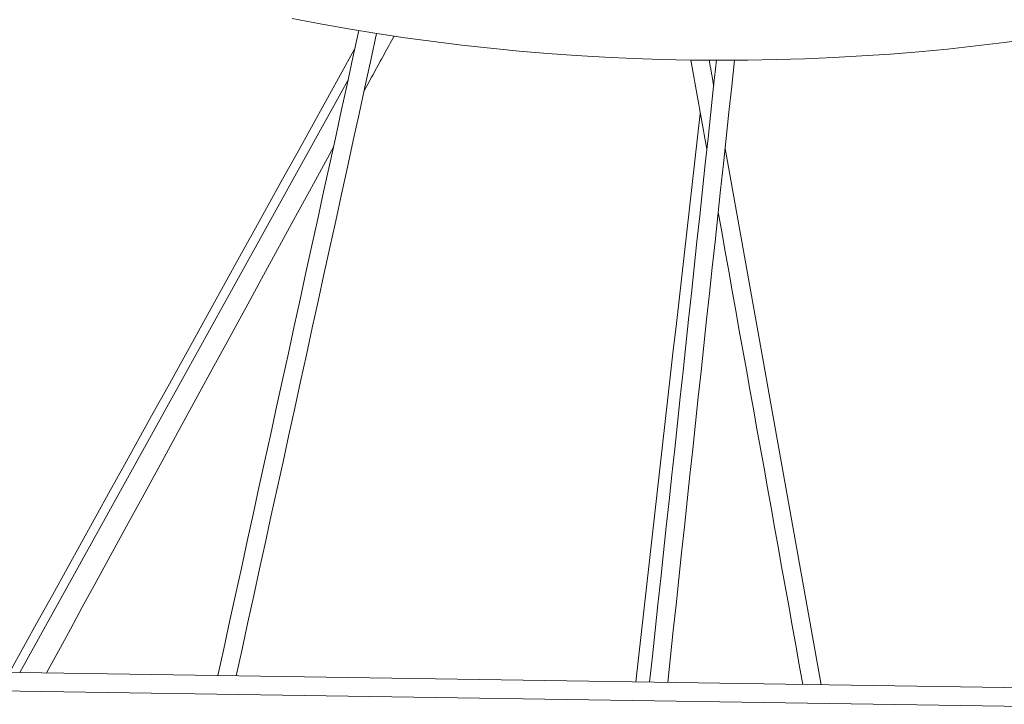
# Model space of a CAD drawing. Units: inches. Extents: x 59 to 440, y 124 to 370.
# Drawn here: x 80 to 85, y 191 to 195 of the extents above; entities that cross this region are included whole.
import ezdxf

# ---------------------------------------------------------------- set-up
doc = ezdxf.new("R2010")
doc.units = ezdxf.units.IN
doc.header["$MEASUREMENT"] = 0
doc.header["$PDMODE"] = 2
doc.header["$PDSIZE"] = 0.03
doc.layers.add('Unnamed [1]', color=7, linetype='Continuous', lineweight=0)
doc.styles.add('CK_TEXT_STYLE_0006', font='times.ttf', dxfattribs={"width": 0.75, "height": 2})
doc.styles.add('CK_TEXT_STYLE_0008', font='txt', dxfattribs={"width": 0.75, "height": 2})
doc.dimstyles.new('KEYCREATOR_DIMSTYLE', dxfattribs={"dimtxt": 2, "dimasz": 2, "dimexe": 0.5, "dimexo": 0.5, "dimgap": 0.5, "dimtad": 0, "dimtih": 1, "dimtoh": 1, "dimdec": 3, "dimzin": 4, "dimdsep": 46, "dimlunit": 5, "dimtxsty": 'CK_TEXT_STYLE_0006', "dimsah": 1, "dimcen": 0, "dimadec": 0, "dimazin": 0, "dimtfac": 1, "dimtdec": 3, "dimtofl": 0, "dimtmove": 0, "dimatfit": 3, "dimfxl": 1, "dimfrac": 2, "dimtolj": 1, "dimtzin": 0, "dimarcsym": 0})

# ---------------------------------------------------------------- blocks, each defined once
blk = doc.blocks.new('*D10')
at = {"layer": 'Defpoints', "color": 0}
for p in [(148.809, 255.0318), (62.671, 232.0382), (148.809, 185.8679)]:
    blk.add_point(p, dxfattribs=at)
at = {"layer": 'Unnamed [1]', "color": 18, "lineweight": -2, "true_color": 0x000000}
for p, q in [((62.671, 233.0382), (62.671, 255.5318)), ((148.809, 186.8679), (148.809, 255.5318)), ((64.671, 255.0318), (112.1457, 255.0318)), ((146.809, 255.0318), (121.3019, 255.0318))]:
    blk.add_line(p, q, dxfattribs=at)
at = {"layer": 'Unnamed [1]', "color": 18, "true_color": 0x000000}
for points in [[(64.671, 255.3651), (64.671, 254.6985), (62.671, 255.0318)], [(146.809, 254.6985), (146.809, 255.3651), (148.809, 255.0318)]]:
    blk.add_solid(points, dxfattribs=at)
at = {"layer": 'Unnamed [1]', "color": 18, "lineweight": 0, "true_color": 0x000000, "insert": (116.7238, 255.0318), "char_height": 2, "attachment_point": 5, "line_spacing_factor": 0.96, "style": 'CK_TEXT_STYLE_0008'}
blk.add_mtext('\\A1;7\'- 2-1/8"\\P{OAW}', dxfattribs=at)

msp = doc.modelspace()

# ---------------------------------------------------------------- linework, layer by layer
at = {"layer": 'Unnamed [1]', "color": 1, "linetype": 'Continuous', "lineweight": 0, "true_color": 0xff0000}
msp.add_line((81.5589586, 194.4144127), (79.6641205, 190.9918656), dxfattribs=at)
at = {"layer": 'Unnamed [1]', "color": 18, "linetype": 'Continuous', "lineweight": 0, "true_color": 0x000000}
for p, q in [((120.1413844, 190.3736837), (70.560839, 191.1309184)), ((120.6470339, 190.2581066), (70.5608387, 191.023064))]:
    msp.add_line(p, q, dxfattribs=at)
at = {"layer": 'Unnamed [1]', "color": 1, "linetype": 'Continuous', "lineweight": 0}
msp.add_lwpolyline([(81.2377075, 194.7713751), (81.4004036, 194.7407498), (81.563523, 194.7121911), (81.727029, 194.6857031), (81.8908851, 194.66129), (82.0550546, 194.6389559), (82.2195009, 194.618705), (82.3841874, 194.6005414), (82.5490773, 194.5844692), (82.7141341, 194.5704927), (82.8793212, 194.5586158), (83.0446019, 194.5488428), (83.2099396, 194.5411779), (83.3752977, 194.5356251), (83.5406395, 194.5321885), (83.7059284, 194.5308725), (83.8711628, 194.5316686), (84.0363514, 194.5345651), (84.2014732, 194.5395607), (84.3665068, 194.5466539), (84.5314313, 194.5558436), (84.6962253, 194.5671283), (84.8608679, 194.5805068), (85.0253378, 194.5959777), (85.1896139, 194.6135397), (85.353675, 194.6331914), (85.5175001, 194.6549317)], dxfattribs=at)
for points in [[(81.6233801, 194.7020185, 0), (81.5894146, 194.5467016, 0), (81.555449, 194.3913846, 0), (81.5214835, 194.2360677, 0), (81.4875179, 194.0807508, 0), (81.4535524, 193.9254338, 0), (81.4195868, 193.7701169, 0), (81.3856212, 193.6148, 0), (81.3516557, 193.459483, 0), (81.3176901, 193.3041661, 0), (81.2837246, 193.1488492, 0), (81.249759, 192.9935322, 0), (81.2157935, 192.8382153, 0), (81.1818279, 192.6828984, 0), (81.1478623, 192.5275814, 0), (81.1138968, 192.3722645, 0), (81.0799312, 192.2169476, 0), (81.0459657, 192.0616306, 0), (81.0120001, 191.9063137, 0), (80.9780346, 191.7509968, 0), (80.944069, 191.5956798, 0), (80.9101034, 191.4403629, 0), (80.8761379, 191.285046, 0), (80.8421723, 191.129729, 0), (80.8082068, 190.9744121, 0)], [(80.9142326, 190.9727941, 0), (80.948063, 191.1274929, 0), (80.9818933, 191.2821916, 0), (81.0157237, 191.4368903, 0), (81.0495541, 191.5915891, 0), (81.0833844, 191.7462878, 0), (81.1172148, 191.9009865, 0), (81.1510452, 192.0556853, 0), (81.1848755, 192.210384, 0), (81.2187059, 192.3650827, 0), (81.2525363, 192.5197815, 0), (81.2863666, 192.6744802, 0), (81.320197, 192.8291789, 0), (81.3540274, 192.9838777, 0), (81.3878577, 193.1385764, 0), (81.4216881, 193.2932751, 0), (81.4555185, 193.4479739, 0), (81.4893488, 193.6026726, 0), (81.5231792, 193.7573713, 0), (81.5570096, 193.9120701, 0), (81.5908399, 194.0667688, 0), (81.6246703, 194.2214675, 0), (81.6585007, 194.3761663, 0), (81.692331, 194.530865, 0), (81.7261614, 194.6855637, 0)], [(81.8266208, 194.6703542, 0), (81.819406, 194.6571372, 0), (81.8121913, 194.6439202, 0), (81.8049765, 194.6307032, 0), (81.7977617, 194.6174862, 0), (81.790547, 194.6042692, 0), (81.7833322, 194.5910521, 0), (81.7761175, 194.5778351, 0), (81.7689027, 194.5646181, 0), (81.7616879, 194.5514011, 0), (81.7544732, 194.5381841, 0), (81.7472584, 194.5249671, 0), (81.7400436, 194.5117501, 0), (81.7328289, 194.4985331, 0), (81.7256141, 194.4853161, 0), (81.7183993, 194.4720991, 0), (81.7111846, 194.4588821, 0), (81.7039698, 194.445665, 0), (81.696755, 194.432448, 0), (81.6895403, 194.419231, 0), (81.6823255, 194.406014, 0), (81.6751107, 194.392797, 0), (81.667896, 194.37958, 0), (81.6606812, 194.366363, 0), (81.6534665, 194.353146, 0)], [(81.5981468, 194.5943799, 0), (81.5150653, 194.4443141, 0), (81.4319838, 194.2942484, 0), (81.3489024, 194.1441827, 0), (81.2658209, 193.994117, 0), (81.1827394, 193.8440512, 0), (81.0996579, 193.6939855, 0), (81.0165765, 193.5439198, 0), (80.933495, 193.3938541, 0), (80.8504135, 193.2437883, 0), (80.7673321, 193.0937226, 0), (80.6842506, 192.9436569, 0), (80.6011691, 192.7935912, 0), (80.5180876, 192.6435255, 0), (80.4350062, 192.4934597, 0), (80.3519247, 192.343394, 0), (80.2688432, 192.1933283, 0), (80.1857617, 192.0432626, 0), (80.1026803, 191.8931968, 0), (80.0195988, 191.7431311, 0), (79.9365173, 191.5930654, 0), (79.8534359, 191.4429997, 0), (79.7703544, 191.2929339, 0), (79.6872729, 191.1428682, 0), (79.6041914, 190.9928025, 0)], [(83.6902298, 194.5309086, 0), (83.6741452, 194.3811329, 0), (83.6580606, 194.2313573, 0), (83.641976, 194.0815816, 0), (83.6258913, 193.9318059, 0), (83.6098067, 193.7820302, 0), (83.5937221, 193.6322545, 0), (83.5776375, 193.4824789, 0), (83.5615528, 193.3327032, 0), (83.5454682, 193.1829275, 0), (83.5293836, 193.0331518, 0), (83.513299, 192.8833761, 0), (83.4972144, 192.7336004, 0), (83.4811297, 192.5838248, 0), (83.4650451, 192.4340491, 0), (83.4489605, 192.2842734, 0), (83.4328759, 192.1344977, 0), (83.4167912, 191.984722, 0), (83.4007066, 191.8349464, 0), (83.384622, 191.6851707, 0), (83.3685374, 191.535395, 0), (83.3524527, 191.3856193, 0), (83.3363681, 191.2358436, 0), (83.3202835, 191.086068, 0), (83.3041989, 190.9362923, 0)], [(83.4085789, 190.9346973, 0), (83.424671, 191.0845428, 0), (83.4407631, 191.2343883, 0), (83.4568553, 191.3842338, 0), (83.4729474, 191.5340793, 0), (83.4890395, 191.6839248, 0), (83.5051316, 191.8337704, 0), (83.5212238, 191.9836159, 0), (83.5373159, 192.1334614, 0), (83.553408, 192.2833069, 0), (83.5695001, 192.4331524, 0), (83.5855923, 192.582998, 0), (83.6016844, 192.7328435, 0), (83.6177765, 192.882689, 0), (83.6338686, 193.0325345, 0), (83.6499607, 193.18238, 0), (83.6660529, 193.3322256, 0), (83.682145, 193.4820711, 0), (83.6982371, 193.6319166, 0), (83.7143292, 193.7817621, 0), (83.7304214, 193.9316076, 0), (83.7465135, 194.0814531, 0), (83.7626056, 194.2312987, 0), (83.7786977, 194.3811442, 0), (83.7947899, 194.5309897, 0)], [(83.542662, 194.532138, 0), (83.5465108, 194.5106707, 0), (83.5503595, 194.4892035, 0), (83.5542083, 194.4677362, 0), (83.5580571, 194.4462689, 0), (83.5619058, 194.4248017, 0), (83.5657546, 194.4033344, 0), (83.5696033, 194.3818672, 0), (83.5734521, 194.3603999, 0), (83.5773009, 194.3389327, 0), (83.5811496, 194.3174654, 0), (83.5849984, 194.2959981, 0), (83.5888471, 194.2745309, 0), (83.5926959, 194.2530636, 0), (83.5965447, 194.2315964, 0), (83.6003934, 194.2101291, 0), (83.6042422, 194.1886618, 0), (83.608091, 194.1671946, 0), (83.6119397, 194.1457273, 0), (83.6157885, 194.1242601, 0), (83.6196372, 194.1027928, 0), (83.623486, 194.0813256, 0), (83.6273348, 194.0598583, 0), (83.6311835, 194.038391, 0), (83.6350323, 194.0169238, 0)], [(83.6745837, 194.3852157, 0), (83.673494, 194.3912937, 0), (83.6724043, 194.3973718, 0), (83.6713146, 194.4034499, 0), (83.6702248, 194.4095279, 0), (83.6691351, 194.415606, 0), (83.6680454, 194.421684, 0), (83.6669557, 194.4277621, 0), (83.665866, 194.4338401, 0), (83.6647763, 194.4399182, 0), (83.6636866, 194.4459962, 0), (83.6625969, 194.4520743, 0), (83.6615072, 194.4581523, 0), (83.6604175, 194.4642304, 0), (83.6593278, 194.4703084, 0), (83.6582381, 194.4763865, 0), (83.6571484, 194.4824645, 0), (83.6560587, 194.4885426, 0), (83.654969, 194.4946206, 0), (83.6538793, 194.5006987, 0), (83.6527896, 194.5067767, 0), (83.6516999, 194.5128548, 0), (83.6506102, 194.5189328, 0), (83.6495205, 194.5250109, 0), (83.6484308, 194.5310889, 0)], [(83.5964187, 194.223504, 0), (83.5808928, 194.0865881, 0), (83.565367, 193.9496721, 0), (83.5498411, 193.8127562, 0), (83.5343153, 193.6758402, 0), (83.5187894, 193.5389243, 0), (83.5032636, 193.4020083, 0), (83.4877377, 193.2650923, 0), (83.4722119, 193.1281764, 0), (83.456686, 192.9912604, 0), (83.4411602, 192.8543445, 0), (83.4256343, 192.7174285, 0), (83.4101085, 192.5805125, 0), (83.3945826, 192.4435966, 0), (83.3790568, 192.3066806, 0), (83.3635309, 192.1697647, 0), (83.3480051, 192.0328487, 0), (83.3324792, 191.8959328, 0), (83.3169534, 191.7590168, 0), (83.3014275, 191.6221008, 0), (83.2859017, 191.4851849, 0), (83.2703758, 191.3482689, 0), (83.25485, 191.211353, 0), (83.2393241, 191.074437, 0), (83.2237983, 190.937521, 0)], [(81.4759841, 194.028009, 0), (81.4068755, 193.9014064, 0), (81.3377669, 193.7748037, 0), (81.2686584, 193.648201, 0), (81.1995498, 193.5215984, 0), (81.1304413, 193.3949957, 0), (81.0613327, 193.268393, 0), (80.9922242, 193.1417904, 0), (80.9231156, 193.0151877, 0), (80.8540071, 192.8885851, 0), (80.7848985, 192.7619824, 0), (80.71579, 192.6353797, 0), (80.6466814, 192.5087771, 0), (80.5775729, 192.3821744, 0), (80.5084643, 192.2555717, 0), (80.4393558, 192.1289691, 0), (80.3702472, 192.0023664, 0), (80.3011386, 191.8757638, 0), (80.2320301, 191.7491611, 0), (80.1629215, 191.6225584, 0), (80.093813, 191.4959558, 0), (80.0247044, 191.3693531, 0), (79.9555959, 191.2427504, 0), (79.8864873, 191.1161478, 0), (79.8173788, 190.9895451, 0)], [(84.2956391, 190.9211502, 0), (84.2724862, 191.0502904, 0), (84.2493333, 191.1794306, 0), (84.2261804, 191.3085707, 0), (84.2030274, 191.4377109, 0), (84.1798745, 191.5668511, 0), (84.1567216, 191.6959913, 0), (84.1335687, 191.8251314, 0), (84.1104158, 191.9542716, 0), (84.0872629, 192.0834118, 0), (84.06411, 192.212552, 0), (84.0409571, 192.3416921, 0), (84.0178041, 192.4708323, 0), (83.9946512, 192.5999725, 0), (83.9714983, 192.7291127, 0), (83.9483454, 192.8582528, 0), (83.9251925, 192.987393, 0), (83.9020396, 193.1165332, 0), (83.8788867, 193.2456733, 0), (83.8557338, 193.3748135, 0), (83.8325808, 193.5039537, 0), (83.8094279, 193.6330939, 0), (83.786275, 193.762234, 0), (83.7631221, 193.8913742, 0), (83.7399692, 194.0205144, 0)], [(83.7004178, 193.6522225, 0), (83.7208074, 193.5384951, 0), (83.741197, 193.4247678, 0), (83.7615867, 193.3110405, 0), (83.7819763, 193.1973131, 0), (83.8023659, 193.0835858, 0), (83.8227555, 192.9698584, 0), (83.8431451, 192.8561311, 0), (83.8635348, 192.7424038, 0), (83.8839244, 192.6286764, 0), (83.904314, 192.5149491, 0), (83.9247036, 192.4012218, 0), (83.9450932, 192.2874944, 0), (83.9654829, 192.1737671, 0), (83.9858725, 192.0600397, 0), (84.0062621, 191.9463124, 0), (84.0266517, 191.8325851, 0), (84.0470413, 191.7188577, 0), (84.067431, 191.6051304, 0), (84.0878206, 191.491403, 0), (84.1082102, 191.3776757, 0), (84.1285998, 191.2639484, 0), (84.1489895, 191.150221, 0), (84.1693791, 191.0364937, 0), (84.1897687, 190.9227664, 0)]]:
    msp.add_polyline3d(points, dxfattribs=at)

# ---------------------------------------------------------------- dimensions: what is measured, and where the dimension line sits
at = {"layer": 'Unnamed [1]', "color": 18, "lineweight": 0, "true_color": 0x000000}
dim = msp.add_linear_dim(base=(148.8090479, 255.031814), p1=(62.6710455, 232.0381886), p2=(148.8090479, 185.8678948), text='7\'- 2-1/8"\\P{OAW}', dimstyle='KEYCREATOR_DIMSTYLE', override={"dimexo": 1, "dimlunit": 3, "dimtxsty": 'CK_TEXT_STYLE_0008', "dimfrac": 0}, dxfattribs=at)
dim.commit()
dim.dimension.update_dxf_attribs({"geometry": '*D10', "text_midpoint": (116.7238007, 255.031814), "dimtype": 160})

doc.saveas('drawing.dxf')
